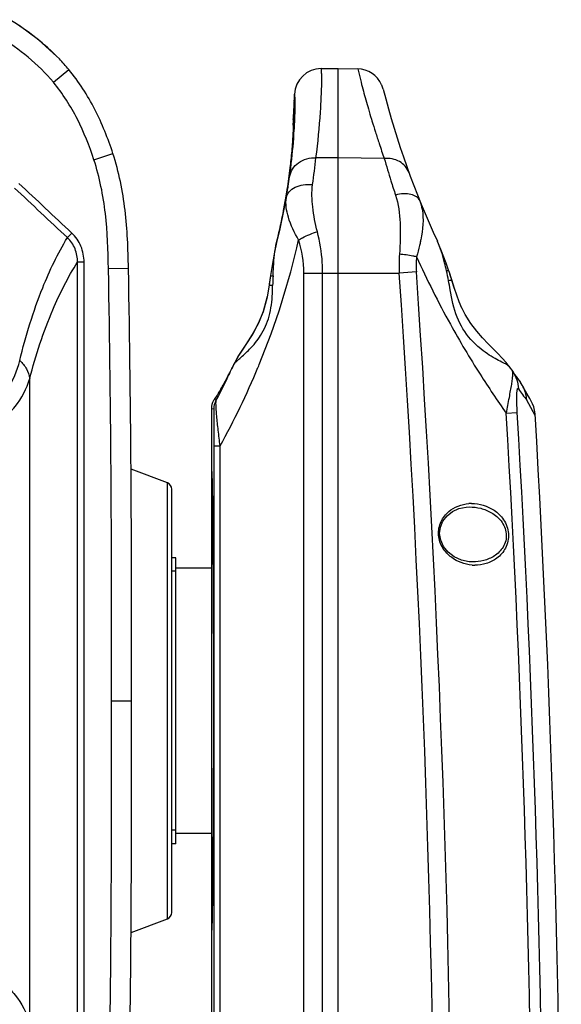
# Model space of a CAD drawing. Units: millimetres. Extents: x -3306 to 2469, y -5657 to -3611.
# Drawn here: x -1206 to -1125, y -4295 to -4147 of the extents above; entities that cross this region are included whole.
import ezdxf

# ---------------------------------------------------------------- set-up
doc = ezdxf.new("R2010")
doc.units = ezdxf.units.MM
doc.header["$LTSCALE"] = 46.255
doc.layers.get('0').update_dxf_attribs({"linetype": 'CONTINUOUS'})
doc.layers.add('02___PRT_ALL_AXES', color=7, linetype='CONTINUOUS')
doc.layers.add('06___PRT_ALL_SURFS', color=7, linetype='CONTINUOUS')

msp = doc.modelspace()

# ---------------------------------------------------------------- linework, layer by layer
at = {"color": 7, "linetype": 'Continuous'}
for p, q in [((-1161.126, -4154.371), (-1158.565, -4154.371)), ((-1158.565, -4524.371), (-1158.565, -4154.371)), ((-1158.565, -4154.371), (-1155.622, -4154.422)), ((-1155.636, -4154.422), (-1155.133, -4156.432)), ((-1201.337, -4156.431), (-1199.029, -4154.515)), ((-1152.046, -4156.807), (-1152.031, -4156.843)), ((-1152.03, -4156.845), (-1152.046, -4156.807)), ((-1165.291, -4163.128), (-1165.294, -4163.318)), ((-1165.289, -4162.983), (-1165.291, -4163.131)), ((-1165.123, -4162.785), (-1165.121, -4162.741)), ((-1165.105, -4162.416), (-1165.103, -4162.365)), ((-1165.083, -4161.892), (-1165.082, -4161.853)), ((-1153.581, -4161.977), (-1153.504, -4162.231)), ((-1165.301, -4163.542), (-1165.311, -4163.815)), ((-1195.241, -4168.088), (-1192.392, -4167.149)), ((-1158.565, -4167.768), (-1161.911, -4167.768)), ((-1151.662, -4167.873), (-1158.565, -4167.768)), ((-1166.067, -4171.556), (-1166.17, -4172.26)), ((-1166.17, -4172.26), (-1166.157, -4172.179)), ((-1166.167, -4172.248), (-1166.157, -4172.179)), ((-1166.157, -4172.179), (-1166.144, -4172.096)), ((-1166.17, -4172.26), (-1166.361, -4173.462)), ((-1166.17, -4172.26), (-1166.17, -4172.26)), ((-1166.782, -4175.786), (-1166.767, -4175.711)), ((-1198.575, -4179.086), (-1199.229, -4179.779)), ((-1167.819, -4180.492), (-1167.816, -4180.481)), ((-1167.819, -4180.494), (-1167.819, -4180.492)), ((-1167.816, -4180.481), (-1167.784, -4180.351)), ((-1197.71, -4315.282), (-1197.71, -4183.459)), ((-1196.725, -4183.459), (-1197.71, -4183.459)), ((-1196.725, -4315.282), (-1196.725, -4183.459)), ((-1193.068, -4184.428), (-1190.068, -4184.371)), ((-1168.73, -4185.479), (-1168.784, -4185.804)), ((-1168.73, -4185.479), (-1168.774, -4185.744)), ((-1168.536, -4184.28), (-1168.73, -4185.479)), ((-1163.736, -4362.748), (-1163.736, -4185.089)), ((-1163.736, -4185.089), (-1149.409, -4185.089)), ((-1160.908, -4362.748), (-1160.908, -4185.089)), ((-1146.837, -4184.91), (-1149.409, -4185.089)), ((-1168.784, -4185.804), (-1168.95, -4186.875)), ((-1174.232, -4198.791), (-1174.559, -4199.478)), ((-1174.232, -4198.79), (-1174.261, -4198.854)), ((-1174.151, -4198.621), (-1174.232, -4198.79)), ((-1174.232, -4198.79), (-1174.232, -4198.79)), ((-1174.91, -4200.186), (-1175.076, -4200.505)), ((-1174.91, -4200.186), (-1175.069, -4200.492)), ((-1174.91, -4200.186), (-1174.99, -4200.35)), ((-1174.906, -4200.178), (-1174.91, -4200.186)), ((-1174.837, -4200.042), (-1174.906, -4200.178)), ((-1170.584, -4199.215), (-1170.622, -4199.306)), ((-1204.897, -4210.176), (-1204.897, -4200.949)), ((-1175.72, -4201.709), (-1175.909, -4202.048)), ((-1175.519, -4201.34), (-1175.725, -4201.717)), ((-1175.302, -4200.935), (-1175.524, -4201.349)), ((-1175.069, -4200.492), (-1175.308, -4200.946)), ((-1176.573, -4203.185), (-1176.652, -4203.31)), ((-1176.074, -4202.34), (-1176.228, -4202.608)), ((-1175.905, -4202.042), (-1176.077, -4202.345)), ((-1176.873, -4204.179), (-1177.154, -4204.108)), ((-1177.211, -4205.562), (-1177.565, -4205.476)), ((-1204.897, -4297.793), (-1204.897, -4210.176)), ((-1177.179, -4362.748), (-1177.179, -4211.07)), ((-1177.179, -4211.07), (-1176.301, -4211.07)), ((-1176.301, -4362.748), (-1176.301, -4211.07)), ((-1184.213, -4282.114), (-1184.213, -4216.627)), ((-1183.565, -4281.178), (-1183.565, -4217.564)), ((-1139.371, -4220.27), (-1138.875, -4220.243)), ((-1138.875, -4220.243), (-1138.872, -4220.243)), ((-1182.965, -4227.871), (-1183.565, -4227.871)), ((-1182.965, -4270.871), (-1182.965, -4227.871)), ((-1177.565, -4229.421), (-1182.965, -4229.421)), ((-1138.41, -4228.503), (-1138.924, -4228.474)), ((-1138.405, -4228.503), (-1138.41, -4228.503)), ((-1182.965, -4229.909), (-1183.565, -4229.909)), ((-1192.592, -4249.371), (-1189.592, -4249.371)), ((-1182.965, -4268.832), (-1183.565, -4268.832)), ((-1177.565, -4269.321), (-1182.965, -4269.321)), ((-1182.965, -4270.871), (-1183.565, -4270.871))]:
    msp.add_line(p, q, dxfattribs=at)
for points in [[(-1165.294, -4163.314), (-1165.301, -4163.546), (-1165.311, -4163.821), (-1165.325, -4164.143), (-1165.345, -4164.515), (-1165.37, -4164.938), (-1165.402, -4165.414), (-1165.441, -4165.947), (-1165.49, -4166.541), (-1165.549, -4167.198), (-1165.62, -4167.921), (-1165.705, -4168.715), (-1165.806, -4169.583)], [(-1165.289, -4162.831), (-1165.29, -4162.818), (-1165.29, -4162.82), (-1165.289, -4162.88), (-1165.289, -4162.985)], [(-1165.806, -4169.583), (-1165.925, -4170.529), (-1166.067, -4171.556)], [(-1166.361, -4173.462), (-1166.77, -4175.723), (-1167.345, -4178.474), (-1167.819, -4180.494)], [(-1167.819, -4180.492), (-1168.135, -4181.944), (-1168.536, -4184.28)], [(-1168.95, -4186.875), (-1169.257, -4188.7), (-1169.848, -4190.932), (-1170.582, -4192.695), (-1171.363, -4194.134), (-1172.127, -4195.358), (-1172.852, -4196.457), (-1173.525, -4197.504), (-1174.151, -4198.621)], [(-1168.774, -4185.744), (-1168.932, -4186.757), (-1168.95, -4186.875)], [(-1169.247, -4188.641), (-1169.821, -4190.851), (-1170.546, -4192.621), (-1171.321, -4194.062), (-1172.082, -4195.288), (-1172.804, -4196.385), (-1173.478, -4197.427), (-1174.103, -4198.526), (-1174.142, -4198.605)], [(-1176.225, -4202.603), (-1176.362, -4202.836), (-1176.477, -4203.029), (-1176.574, -4203.187)], [(-1176.359, -4202.832), (-1176.475, -4203.025), (-1176.573, -4203.185)], [(-1176.708, -4203.397), (-1176.739, -4203.444), (-1176.744, -4203.45)], [(-1176.651, -4203.309), (-1176.708, -4203.397), (-1176.712, -4203.404)], [(-1138.924, -4228.474), (-1140.081, -4228.226), (-1141.139, -4227.744), (-1142.046, -4227.052), (-1142.746, -4226.187), (-1143.181, -4225.226), (-1143.338, -4224.241), (-1143.228, -4223.284), (-1142.851, -4222.367), (-1142.223, -4221.559), (-1141.402, -4220.927), (-1140.438, -4220.493), (-1139.371, -4220.27)]]:
    msp.add_lwpolyline(points, dxfattribs=at)
for centre, radius, start, end in [((-1222.514, -4174.027), 30.534, 39.7213, 43.69881), ((-1161.126, -4158.371), 4.001, 90.0067, 177.93817), ((-1155.706, -4158.421), 4, 23.80851, 89), ((-1016.284, -4120.578), 143.403, 194.47884, 195.56232), ((-1155.996, -4158.521), 4.306, 14.21017, 22.91117), ((-1155.986, -4158.518), 4.295, 14.20639, 16.92938), ((-1272.695, -4154.371), 107.64, 357.41752, 357.94675), ((-1026.63, -4125.775), 129.14, 194.20439, 204.9891), ((-1223.455, -4157.232), 58.333, 355.8711, 357.55187), ((-1184.865, -4159.533), 19.826, 1.02426, 1.76952), ((-1016.675, -4120.686), 142.997, 195.56256, 196.14168), ((-1231.689, -4156.64), 66.588, 355.41839, 355.87256), ((-1232.581, -4159.28), 67.549, 357.817, 358.6537), ((-1016.384, -4120.599), 143.301, 196.14276, 196.78306), ((-1160.37, -4162.34), 4.967, 182.09104, 186.10105), ((-1247.478, -4158.627), 82.46, 356.53194, 357.10961), ((-1242.691, -4158.872), 77.666, 357.1443, 357.38447), ((-1238.917, -4159.042), 73.888, 357.42235, 357.78909), ((-1017.209, -4120.849), 142.439, 196.8894, 197.60013), ((-1212.033, -4161.778), 46.771, 357.35419, 357.64563), ((-1016.7, -4120.689), 142.973, 197.59974, 198.32744), ((-1250.34, -4159.228), 85.167, 353.60582, 355.38627), ((-1241.422, -4159.994), 76.216, 355.42075, 355.68061), ((-1017.22, -4120.859), 142.426, 198.32816, 199.27444), ((-1259.894, -4158.143), 94.782, 351.53445, 353.47671), ((-1256.247, -4158.585), 91.109, 353.49251, 353.61771), ((-1302.477, -4152.238), 141.421, 352.04706, 353.69532), ((-963.519, -4113.074), 195.961, 196.23862, 197.27191), ((-1246.589, -4159.591), 81.475, 351.21611, 352.21247), ((-2760.922, -5835.922), 2277.286, 46.681256, 46.955642), ((-1252.51, -4158.686), 87.465, 351.07721, 351.22273), ((-964.284, -4113.305), 195.162, 197.27386, 197.92633), ((-2771.34, -5848.716), 2292.79, 46.711174, 46.983591), ((-1256.067, -4158.405), 90.961, 349.03224, 350.43348), ((-1242.027, -4160.786), 76.721, 350.44378, 351.40784), ((-1256.825, -4157.997), 91.834, 350.12593, 351.07003), ((-1271.675, -4154.369), 107.091, 347.01392, 349.57606), ((-1262.07, -4157.236), 97.078, 347.51297, 348.98379), ((-1265.169, -4156.547), 100.252, 346.2643, 347.5116), ((-1271.581, -4154.391), 106.995, 346.14669, 347.01409), ((-1278.785, -4154.356), 117.131, 337.68543, 347.28846), ((-1271.456, -4154.421), 106.866, 345.88621, 346.14659), ((-1179.766, -4185.093), 16.03, 0.01679, 18.03983), ((-1167.483, -4175.853), 21.744, 347.96566, 348.78224), ((-1127.982, -4183.902), 21.46, 175.61655, 183.17131), ((-1133.14, -4183.959), 13.73, 174.52659, 183.96898), ((-1019.993, -4125.461), 139.113, 204.27345, 208.94962), ((-3416.051, -4341.905), 2272.06, 356.218756, 3.957662), ((-3415.169, -4341.905), 2273.759, 356.217261, 3.959227), ((-1136.876, -4187.539), 31.541, 176.36016, 178.92643), ((-1271.671, -4154.368), 107.088, 332.28085, 334.66431), ((-1278.752, -4154.363), 117.099, 331.03514, 337.43043), ((-1193.391, -4190.813), 20.725, 332.60437, 333.43531), ((-1271.631, -4154.387), 107.044, 334.6643, 335.45449), ((-1208.74, -4183.097), 37.904, 333.37875, 333.92184), ((-1221.695, -4176.73), 52.339, 333.89549, 334.13637), ((-1228.55, -4173.407), 59.957, 334.13687, 334.42505), ((-1236.74, -4169.49), 69.036, 334.42662, 334.82696), ((-1278.645, -4154.408), 116.982, 337.47906, 337.68318), ((-1230.383, -4171.759), 62.335, 331.05095, 332.38329), ((-1240.049, -4166.644), 73.271, 332.34336, 332.61224), ((-1221.84, -4176.472), 52.578, 330.61592, 331.0394), ((-1184.565, -4217.564), 1, 0, 69.44395), ((-1138.495, -4225.643), 5.918, 90.49659, 94.28752), ((-1138.025, -4222.984), 6.003, 265.77535, 269.49012), ((-1184.565, -4281.178), 1, 290.55605, 0)]:
    msp.add_arc(centre, radius, start, end, dxfattribs=at)
at = {"color": 2, "linetype": 'Continuous'}
msp.add_arc((-1160.06, -4162.396), 5.266, 175.67255, 181.97106, dxfattribs=at)
at = {"color": 7, "linetype": 'Continuous'}
for points in [[(-1200.439, -4152.932), (-1202.628, -4150.641), (-1205.188, -4148.685), (-1207.888, -4147.026)], [(-1168.45, -4188.164), (-1168.43, -4187.759), (-1168.419, -4187.353), (-1168.412, -4186.948)], [(-1177.564, -4205.476), (-1177.565, -4205.03), (-1177.46, -4204.574), (-1177.267, -4204.173)], [(-1177.211, -4205.562), (-1177.211, -4205.087), (-1177.092, -4204.6), (-1176.873, -4204.179)]]:
    msp.add_open_spline(points, degree=3, dxfattribs=at)
for points, knots in [([(-1201.337, -4156.431), (-1202.472, -4155.065), (-1205.021, -4152.555), (-1207.944, -4150.512), (-1209.458, -4149.582)], [0, 0, 0, 0, 0.4998536, 1, 1, 1, 1]), ([(-1161.045, -4156.42), (-1161.042, -4156.122), (-1161.041, -4155.611), (-1161.052, -4155.02), (-1161.07, -4154.684), (-1161.084, -4154.514), (-1161.099, -4154.432), (-1161.113, -4154.371), (-1161.126, -4154.371)], [0, 0, 0, 0, 0.4347788, 0.7462332, 0.8555218, 0.9338824, 0.9815283, 1, 1, 1, 1]), ([(-1192.392, -4167.149), (-1193.14, -4164.879), (-1194.902, -4160.417), (-1197.503, -4156.352), (-1199.029, -4154.515)], [0, 0, 0, 0, 0.5002493, 1, 1, 1, 1]), ([(-1195.241, -4168.088), (-1195.931, -4165.995), (-1197.545, -4161.88), (-1199.931, -4158.124), (-1201.337, -4156.431)], [0, 0, 0, 0, 0.5002714, 1, 1, 1, 1]), ([(-1161.911, -4167.768), (-1161.611, -4165.486), (-1161.233, -4161.707), (-1161.061, -4157.914), (-1161.045, -4156.42)], [0, 0, 0, 0, 0.6064659, 1, 1, 1, 1]), ([(-1165.048, -4158.921), (-1165.051, -4158.819), (-1165.058, -4158.65), (-1165.073, -4158.419), (-1165.092, -4158.311), (-1165.107, -4158.227), (-1165.124, -4158.227)], [0, 0, 0, 0, 0.4330397, 0.7428396, 0.9300981, 1, 1, 1, 1]), ([(-1165.164, -4159.387), (-1165.165, -4159.409), (-1165.168, -4159.521), (-1165.172, -4159.633), (-1165.176, -4159.724)], [0, 0, 0, 0, 0.1930011, 1, 1, 1, 1]), ([(-1165.164, -4159.271), (-1165.154, -4159.271), (-1165.175, -4159.334), (-1165.163, -4159.358), (-1165.164, -4159.387)], [0, 0, 0, 0, 0.2532459, 1, 1, 1, 1]), ([(-1165.051, -4160.867), (-1165.048, -4160.7), (-1165.037, -4160.137), (-1165.035, -4159.574), (-1165.042, -4159.178)], [0, 0, 0, 0, 0.2964993, 1, 1, 1, 1]), ([(-1165.314, -4161.959), (-1165.32, -4162.031), (-1165.331, -4162.152), (-1165.322, -4162.326), (-1165.346, -4162.399), (-1165.322, -4162.471), (-1165.333, -4162.471)], [0, 0, 0, 0, 0.42218, 0.7392297, 0.934082, 1, 1, 1, 1]), ([(-1165.276, -4162.421), (-1165.277, -4162.322), (-1165.29, -4162.184), (-1165.29, -4162.03), (-1165.314, -4161.993)], [0, 0, 0, 0, 0.6889923, 1, 1, 1, 1]), ([(-1165.301, -4163.699), (-1165.295, -4163.567), (-1165.28, -4163.141), (-1165.271, -4162.714), (-1165.276, -4162.421)], [0, 0, 0, 0, 0.3116791, 1, 1, 1, 1]), ([(-1165.866, -4170.631), (-1165.774, -4169.961), (-1165.481, -4167.629), (-1165.27, -4165.287), (-1165.169, -4163.615)], [0, 0, 0, 0, 0.2874638, 1, 1, 1, 1]), ([(-1165.422, -4165.734), (-1165.41, -4165.567), (-1165.367, -4164.968), (-1165.331, -4164.369), (-1165.311, -4163.937)], [0, 0, 0, 0, 0.2800953, 1, 1, 1, 1]), ([(-1190.068, -4184.371), (-1190.096, -4182.917), (-1190.164, -4180.01), (-1190.508, -4175.659), (-1191.208, -4171.35), (-1191.937, -4168.529), (-1192.392, -4167.149)], [0, 0, 0, 0, 0.2500477, 0.5000606, 0.7500498, 1, 1, 1, 1]), ([(-1165.866, -4170.631), (-1165.801, -4170.222), (-1165.487, -4169.407), (-1164.244, -4168.118), (-1162.822, -4167.737), (-1161.911, -4167.768)], [0, 0, 0, 0, 0.2357802, 0.4808653, 1, 1, 1, 1]), ([(-1193.068, -4184.428), (-1193.12, -4181.672), (-1193.253, -4177.526), (-1194.125, -4172.075), (-1194.81, -4169.397), (-1195.241, -4168.088)], [0, 0, 0, 0, 0.4999862, 0.7500151, 1, 1, 1, 1]), ([(-1147.974, -4169.967), (-1148.095, -4169.634), (-1148.475, -4168.996), (-1149.666, -4168.039), (-1150.884, -4167.813), (-1151.662, -4167.873)], [0, 0, 0, 0, 0.2362977, 0.4805618, 1, 1, 1, 1]), ([(-1166.351, -4173.745), (-1166.29, -4173.428), (-1165.952, -4172.782), (-1165.013, -4172.127), (-1163.785, -4171.775), (-1162.881, -4171.76), (-1162.416, -4171.805)], [0, 0, 0, 0, 0.2038744, 0.4362149, 0.704894, 1, 1, 1, 1]), ([(-1161.696, -4178.89), (-1162.014, -4177.666), (-1162.482, -4175.326), (-1162.571, -4172.914), (-1162.416, -4171.805)], [0, 0, 0, 0, 0.5304605, 1, 1, 1, 1]), ([(-1146.334, -4174.234), (-1146.429, -4174), (-1146.813, -4173.553), (-1147.695, -4173.217), (-1148.788, -4173.147), (-1149.567, -4173.272), (-1149.972, -4173.375)], [0, 0, 0, 0, 0.1891203, 0.4148029, 0.6882859, 1, 1, 1, 1]), ([(-1149.972, -4173.375), (-1149.535, -4174.725), (-1149.15, -4177.723), (-1149.259, -4180.703), (-1149.379, -4182.261)], [0, 0, 0, 0, 0.4758106, 1, 1, 1, 1]), ([(-1164.524, -4180.129), (-1165.148, -4179.041), (-1166.119, -4177.021), (-1166.516, -4174.718), (-1166.351, -4173.745)], [0, 0, 0, 0, 0.5595495, 1, 1, 1, 1]), ([(-1146.334, -4174.234), (-1146.169, -4174.642), (-1145.644, -4176.555), (-1145.857, -4178.585), (-1146.154, -4180.084)], [0, 0, 0, 0, 0.2236757, 1, 1, 1, 1]), ([(-1196.725, -4183.459), (-1196.725, -4182.651), (-1197.04, -4181.017), (-1197.987, -4179.64), (-1198.575, -4179.086)], [0, 0, 0, 0, 0.5001793, 1, 1, 1, 1]), ([(-1164.524, -4180.129), (-1164.333, -4180.004), (-1163.438, -4179.49), (-1162.466, -4179.116), (-1161.696, -4178.89)], [0, 0, 0, 0, 0.2218006, 1, 1, 1, 1]), ([(-1160.908, -4185.089), (-1160.908, -4184.559), (-1160.974, -4182.473), (-1161.303, -4180.396), (-1161.696, -4178.89)], [0, 0, 0, 0, 0.2539103, 1, 1, 1, 1]), ([(-1206.393, -4198.236), (-1205.474, -4194.529), (-1203.556, -4188.173), (-1200.69, -4182.166), (-1199.229, -4179.779)], [0, 0, 0, 0, 0.57712, 1, 1, 1, 1]), ([(-1197.71, -4183.459), (-1197.704, -4182.781), (-1197.952, -4181.408), (-1198.737, -4180.246), (-1199.228, -4179.779)], [0, 0, 0, 0, 0.5000892, 1, 1, 1, 1]), ([(-1168.354, -4185.536), (-1168.325, -4185.08), (-1168.232, -4183.39), (-1168.107, -4181.684), (-1167.816, -4180.481)], [0, 0, 0, 0, 0.2695724, 1, 1, 1, 1]), ([(-1146.216, -4180.387), (-1146.256, -4180.573), (-1146.428, -4181.334), (-1146.636, -4182.086), (-1146.808, -4182.65)], [0, 0, 0, 0, 0.2443218, 1, 1, 1, 1]), ([(-1146.808, -4182.65), (-1146.995, -4182.608), (-1147.846, -4182.439), (-1148.707, -4182.327), (-1149.379, -4182.261)], [0, 0, 0, 0, 0.2217832, 1, 1, 1, 1]), ([(-1204.897, -4200.949), (-1203.974, -4197.43), (-1202.022, -4191.392), (-1199.154, -4185.721), (-1197.71, -4183.459)], [0, 0, 0, 0, 0.5755415, 1, 1, 1, 1]), ([(-1192.592, -4249.371), (-1192.592, -4238.547), (-1192.597, -4216.898), (-1192.861, -4195.25), (-1193.068, -4184.428)], [0, 0, 0, 0, 0.5000015, 1, 1, 1, 1]), ([(-1189.592, -4249.371), (-1189.592, -4238.537), (-1189.597, -4216.869), (-1189.861, -4195.203), (-1190.068, -4184.371)], [0, 0, 0, 0, 0.5000015, 1, 1, 1, 1]), ([(-1168.731, -4185.479), (-1168.729, -4185.471), (-1168.681, -4185.496), (-1168.626, -4185.487), (-1168.499, -4185.517), (-1168.408, -4185.528), (-1168.354, -4185.536)], [0, 0, 0, 0, 0.0637196, 0.253928, 0.5672569, 1, 1, 1, 1]), ([(-1168.95, -4186.875), (-1168.941, -4186.867), (-1168.887, -4186.894), (-1168.792, -4186.888), (-1168.621, -4186.922), (-1168.489, -4186.937), (-1168.412, -4186.948)], [0, 0, 0, 0, 0.0653273, 0.2567447, 0.5701708, 1, 1, 1, 1]), ([(-1173.359, -4197.929), (-1172.854, -4197.482), (-1171.695, -4196.436), (-1170.017, -4194.405), (-1168.749, -4191.529), (-1168.506, -4189.312), (-1168.45, -4188.164)], [0, 0, 0, 0, 0.1792983, 0.4141597, 0.6945133, 1, 1, 1, 1]), ([(-1211.741, -4205.861), (-1210.337, -4205.14), (-1207.97, -4202.784), (-1206.778, -4199.785), (-1206.393, -4198.236)], [0, 0, 0, 0, 0.4972307, 1, 1, 1, 1]), ([(-1206.393, -4198.236), (-1205.987, -4198.597), (-1205.302, -4199.421), (-1204.955, -4200.445), (-1204.897, -4200.949)], [0, 0, 0, 0, 0.5171236, 1, 1, 1, 1]), ([(-1174.261, -4198.854), (-1174.245, -4198.822), (-1174.145, -4198.665), (-1174.012, -4198.532), (-1173.905, -4198.427)], [0, 0, 0, 0, 0.1937755, 1, 1, 1, 1]), ([(-1173.905, -4198.427), (-1173.866, -4198.389), (-1173.687, -4198.22), (-1173.503, -4198.057), (-1173.359, -4197.929)], [0, 0, 0, 0, 0.2208829, 1, 1, 1, 1]), ([(-1210.996, -4208.063), (-1210.214, -4207.756), (-1208.763, -4206.933), (-1206.444, -4204.665), (-1205.348, -4202.46), (-1204.897, -4200.949)], [0, 0, 0, 0, 0.2607252, 0.5102361, 1, 1, 1, 1]), ([(-1177.154, -4204.108), (-1176.993, -4203.895), (-1176.611, -4203.285), (-1176.248, -4202.664), (-1176.026, -4202.27)], [0, 0, 0, 0, 0.3710739, 1, 1, 1, 1]), ([(-1177.154, -4204.108), (-1177.166, -4204.119), (-1177.198, -4204.147), (-1177.24, -4204.178), (-1177.267, -4204.173)], [0, 0, 0, 0, 0.3641014, 1, 1, 1, 1]), ([(-1176.301, -4211.07), (-1176.4, -4210.285), (-1176.582, -4208.785), (-1176.774, -4206.979), (-1176.879, -4205.72), (-1176.924, -4205.009), (-1176.922, -4204.519), (-1176.908, -4204.258), (-1176.873, -4204.179)], [0, 0, 0, 0, 0.3426693, 0.6546725, 0.7856831, 0.8903059, 0.962377, 1, 1, 1, 1]), ([(-1177.179, -4211.07), (-1177.179, -4210.456), (-1177.18, -4209.541), (-1177.182, -4208.34), (-1177.185, -4207.494), (-1177.188, -4206.835), (-1177.193, -4206.37), (-1177.194, -4206.086), (-1177.202, -4205.868), (-1177.195, -4205.698), (-1177.216, -4205.623), (-1177.201, -4205.565), (-1177.211, -4205.562)], [0, 0, 0, 0, 0.3346686, 0.4981181, 0.6543594, 0.7954623, 0.8564575, 0.9082331, 0.9491022, 0.9779717, 0.9945715, 1, 1, 1, 1]), ([(-1138.467, -4228.971), (-1139.571, -4228.889), (-1141.314, -4228.256), (-1142.993, -4226.451), (-1143.681, -4224.478), (-1143.297, -4222.412), (-1141.768, -4220.469), (-1140.026, -4219.823), (-1138.937, -4219.742)], [0, 0, 0, 0, 0.2293471, 0.3585148, 0.5017075, 0.6454632, 0.7737774, 1, 1, 1, 1]), ([(-1138.872, -4220.243), (-1138.302, -4220.238), (-1137.138, -4220.376), (-1135.463, -4221.049), (-1133.968, -4222.29), (-1133.257, -4223.917), (-1133.365, -4225.327), (-1133.884, -4226.562), (-1135.032, -4227.676), (-1136.684, -4228.371), (-1137.838, -4228.508), (-1138.405, -4228.503)], [0, 0, 0, 0, 0.1154299, 0.2343773, 0.3611934, 0.5006684, 0.5731919, 0.6422732, 0.7678354, 0.885192, 1, 1, 1, 1]), ([(-1138.546, -4219.725), (-1137.367, -4219.715), (-1135.458, -4220.276), (-1133.583, -4222.125), (-1132.802, -4224.233), (-1133.259, -4226.447), (-1134.627, -4228.001), (-1136.308, -4228.829), (-1137.498, -4228.992), (-1138.078, -4228.987)], [0, 0, 0, 0, 0.2283856, 0.35683, 0.5001968, 0.6440329, 0.7713866, 0.8876591, 1, 1, 1, 1]), ([(-1193.068, -4314.313), (-1192.861, -4303.491), (-1192.597, -4281.844), (-1192.592, -4260.195), (-1192.592, -4249.371)], [0, 0, 0, 0, 0.4999985, 1, 1, 1, 1]), ([(-1190.068, -4314.371), (-1189.861, -4303.539), (-1189.597, -4281.872), (-1189.592, -4260.205), (-1189.592, -4249.371)], [0, 0, 0, 0, 0.4999985, 1, 1, 1, 1]), ([(-1210.996, -4290.679), (-1210.214, -4290.986), (-1208.763, -4291.809), (-1206.444, -4294.077), (-1205.347, -4296.282), (-1204.897, -4297.793)], [0, 0, 0, 0, 0.2607598, 0.5102627, 1, 1, 1, 1])]:
    msp.add_open_spline(points, degree=3, knots=knots, dxfattribs=at)
at = {"color": 2, "linetype": 'Continuous'}
msp.add_open_spline([(-1165.311, -4161.999), (-1165.295, -4161.799), (-1165.263, -4161.348), (-1165.218, -4160.62), (-1165.181, -4159.914), (-1165.157, -4159.335), (-1165.146, -4158.958), (-1165.147, -4158.871), (-1165.149, -4158.871)], degree=3, dxfattribs=at)
msp.add_open_spline([(-1165.308, -4162.871), (-1165.307, -4162.871), (-1165.31, -4162.812), (-1165.32, -4162.657), (-1165.323, -4162.578)], degree=3, knots=[0, 0, 0, 0, 0.5866995, 1, 1, 1, 1], dxfattribs=at)
at = {"layer": '02___PRT_ALL_AXES', "color": 7, "linetype": 'Continuous'}
for p, q in [((-1177.565, -4362.748), (-1177.565, -4205.476)), ((-1184.213, -4216.627), (-1189.677, -4214.579)), ((-1177.565, -4229.421), (-1182.965, -4229.421)), ((-1177.565, -4269.321), (-1182.965, -4269.321))]:
    msp.add_line(p, q, dxfattribs=at)
msp.add_ellipse((-1177.565, -4249.371), major_axis=(0, 35), ratio=0.0087269, start_param=-3.1415927, end_param=0, dxfattribs=at)
at = {"layer": '06___PRT_ALL_SURFS', "color": 7, "linetype": 'Continuous'}
for p, q in [((-1143.678, -4180.337), (-1143.681, -4180.33)), ((-1141.883, -4185.015), (-1142.004, -4184.664)), ((-1141.526, -4186.113), (-1141.883, -4185.015)), ((-1132.957, -4199.068), (-1132.957, -4199.067)), ((-1131.508, -4202.479), (-1131.488, -4202.507)), ((-1130.199, -4203.272), (-1130.874, -4202.062)), ((-1129.971, -4204.727), (-1130.263, -4204.207)), ((-1129.923, -4203.765), (-1130.202, -4203.266)), ((-1129.816, -4203.956), (-1130.199, -4203.272)), ((-1128.976, -4206.486), (-1129.971, -4204.727)), ((-1129.609, -4204.326), (-1129.816, -4203.956)), ((-1133.326, -4206.149), (-1131.674, -4206.052)), ((-1189.677, -4284.163), (-1184.213, -4282.114))]:
    msp.add_line(p, q, dxfattribs=at)
for points in [[(-1200.439, -4152.932), (-1200.864, -4152.496), (-1203.567, -4150.054), (-1206.478, -4147.898)], [(-1142.004, -4184.664), (-1142.366, -4183.629), (-1143.148, -4181.554), (-1143.678, -4180.337)], [(-1141.526, -4186.113), (-1141.571, -4185.969), (-1141.784, -4185.321)], [(-1139.993, -4190.348), (-1140.393, -4189.43), (-1141.116, -4187.412), (-1141.526, -4186.113)], [(-1141.136, -4187.347), (-1141.143, -4187.329), (-1141.498, -4186.202)], [(-1132.959, -4199.063), (-1133.347, -4198.547), (-1133.946, -4197.866), (-1134.596, -4197.197), (-1135.299, -4196.498), (-1136.07, -4195.722), (-1136.896, -4194.848), (-1137.762, -4193.847), (-1138.64, -4192.689), (-1139.492, -4191.327), (-1139.994, -4190.346)], [(-1129.08, -4205.72), (-1129.217, -4205.216), (-1129.396, -4204.751), (-1129.609, -4204.326)], [(-1128.976, -4206.486), (-1128.995, -4206.259), (-1129.08, -4205.72)]]:
    msp.add_lwpolyline(points, dxfattribs=at)
for centre, radius, start, end in [((-1166.048, -4190.325), 24.393, 9.62309, 13.19706), ((-1019.93, -4125.507), 139.147, 208.92067, 212.51412), ((-1019.385, -4125.157), 139.794, 212.51485, 215.4061), ((-1026.63, -4125.775), 129.14, 214.57896, 215.93575), ((-1135.174, -4204.45), 4.918, 24.89841, 35.91906), ((-1135.244, -4204.502), 5.005, 29.1808, 35.93296), ((-1027.349, -4128.79), 127.59, 215.29367, 216.23459), ((-1135.068, -4204.405), 4.803, 24.50844, 29.16359), ((-3460.186, -4341.905), 2330.817, 357.081026, 3.339016), ((-3461.039, -4341.905), 2333.323, 357.082081, 3.337808), ((-3476.011, -4341.904), 2350.938, 356.762536, 3.308351)]:
    msp.add_arc(centre, radius, start, end, dxfattribs=at)
for points, knots in [([(-1142.299, -4184.756), (-1142.392, -4184.359), (-1142.75, -4182.858), (-1143.199, -4181.367), (-1143.678, -4180.337)], [0, 0, 0, 0, 0.2643107, 1, 1, 1, 1]), ([(-1142.299, -4184.756), (-1142.257, -4184.742), (-1142.185, -4184.721), (-1142.087, -4184.683), (-1142.042, -4184.681), (-1142.006, -4184.658), (-1142.004, -4184.664)], [0, 0, 0, 0, 0.4330795, 0.7459416, 0.9357615, 1, 1, 1, 1]), ([(-1141.998, -4186.247), (-1141.931, -4186.227), (-1141.816, -4186.197), (-1141.663, -4186.141), (-1141.584, -4186.139), (-1141.532, -4186.104), (-1141.526, -4186.113)], [0, 0, 0, 0, 0.4305074, 0.7438007, 0.9349094, 1, 1, 1, 1]), ([(-1140.709, -4191.719), (-1141.226, -4190.404), (-1141.615, -4188.551), (-1141.921, -4186.704), (-1141.998, -4186.247)], [0, 0, 0, 0, 0.7532797, 1, 1, 1, 1]), ([(-1132.957, -4199.067), (-1132.987, -4199.024), (-1133.106, -4198.944), (-1133.329, -4198.816), (-1133.647, -4198.656), (-1134.219, -4198.37), (-1135.082, -4197.913), (-1136.233, -4197.206), (-1137.483, -4196.271), (-1139.227, -4194.599), (-1140.231, -4192.937), (-1140.709, -4191.719)], [0, 0, 0, 0, 0.0142706, 0.0382641, 0.0710353, 0.1117121, 0.2137748, 0.3386321, 0.4819041, 0.6410454, 1, 1, 1, 1]), ([(-1133.326, -4206.149), (-1133.171, -4205.37), (-1132.95, -4204.24), (-1132.687, -4202.797), (-1132.53, -4201.877), (-1132.417, -4201.118), (-1132.345, -4200.535), (-1132.331, -4200.16), (-1132.339, -4199.957), (-1132.375, -4199.905)], [0, 0, 0, 0, 0.3762641, 0.5455988, 0.694764, 0.8178068, 0.9102317, 0.9703364, 1, 1, 1, 1]), ([(-1131.674, -4206.052), (-1131.702, -4205.58), (-1131.736, -4204.881), (-1131.754, -4204.076), (-1131.755, -4203.642), (-1131.75, -4203.274), (-1131.724, -4202.886), (-1131.698, -4202.616), (-1131.61, -4202.384), (-1131.527, -4202.452), (-1131.508, -4202.479)], [0, 0, 0, 0, 0.377741, 0.5585806, 0.6437819, 0.7232399, 0.855611, 0.939114, 0.9737342, 1, 1, 1, 1])]:
    msp.add_open_spline(points, degree=3, knots=knots, dxfattribs=at)
for points in [[(-1132.375, -4199.906), (-1131.855, -4200.647), (-1131.544, -4201.575), (-1131.508, -4202.479)], [(-1130.264, -4204.207), (-1130.295, -4203.58), (-1130.45, -4202.949), (-1130.714, -4202.38)], [(-1130.264, -4204.207), (-1130.292, -4203.592), (-1130.442, -4202.973), (-1130.697, -4202.413)]]:
    msp.add_open_spline(points, degree=3, dxfattribs=at)

doc.saveas('drawing.dxf')
